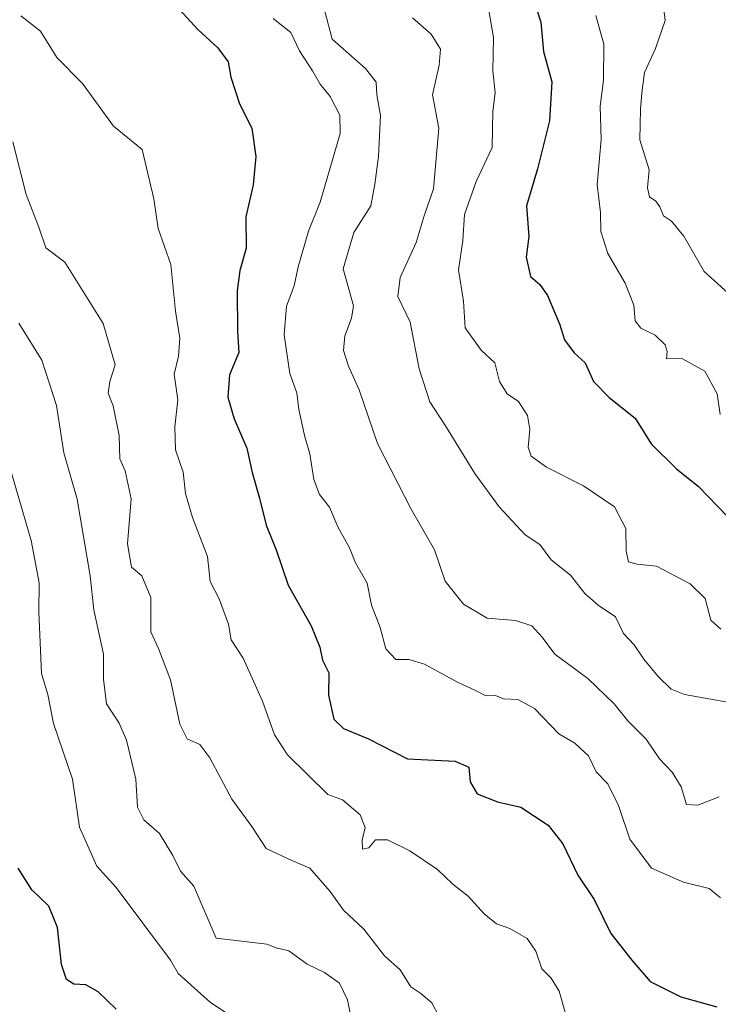
# Model space of a CAD drawing. Units: metres. Extents: x 620809 to 624254, y 4745686 to 4748060.
# Drawn here: x 622224 to 622350, y 4746908 to 4747085 of the extents above; entities that cross this region are included whole.
import ezdxf

# ---------------------------------------------------------------- set-up
doc = ezdxf.new("R2010")
doc.units = ezdxf.units.M
doc.header["$MEASUREMENT"] = 0
doc.layers.add('Curva de nivel maestra', color=36, linetype='Continuous', lineweight=30)
doc.layers.add('Curva de nivel normal', color=36, linetype='Continuous', lineweight=0)

# ---------------------------------------------------------------- blocks, each defined once
blk = doc.blocks.new('*U175')
at = {"layer": 'Curva de nivel normal', "color": 36, "linetype": 'Continuous', "lineweight": 0}
blk.add_polyline3d([(622268.19, 4746901.97, 880), (622258.55, 4746908.3, 880), (622252.73, 4746913.57, 880), (622251.33, 4746915.92, 880), (622241.53, 4746929.06, 880), (622238.05, 4746932.92, 880), (622234.96, 4746939.92, 880), (622233.66, 4746948.59, 880), (622230.23, 4746958.59, 880), (622229.2, 4746963.85, 880), (622228.07, 4746967.62, 880), (622227.62, 4746978.75, 880), (622227.64, 4746983.98, 880), (622226.2, 4746991.56, 880), (622222.28, 4747004.96, 880)], dxfattribs=at)
blk = doc.blocks.new('*U207')
at = {"layer": 'Curva de nivel normal', "color": 36, "linetype": 'Continuous', "lineweight": 0}
blk.add_polyline3d([(622284.22, 4746903.93, 885), (622283.26, 4746908.79, 885), (622281.84, 4746911.83, 885), (622279.1, 4746913.74, 885), (622276.01, 4746915.23, 885), (622272.7, 4746917.63, 885), (622270.4, 4746918.19, 885), (622268.71, 4746918.82, 885), (622259.57, 4746919.92, 885), (622255.56, 4746929.28, 885), (622253.12, 4746932.01, 885), (622251.76, 4746934.83, 885), (622249.34, 4746938.79, 885), (622246.52, 4746941.26, 885), (622245.38, 4746943.5, 885), (622245.08, 4746948.58, 885), (622243.39, 4746955.6, 885), (622242.07, 4746958.67, 885), (622239.8, 4746962.16, 885), (622239.29, 4746966.6, 885), (622239.26, 4746971.09, 885), (622237.51, 4746979.08, 885), (622236.84, 4746985.24, 885), (622234.5, 4746999.04, 885), (622232.09, 4747007.38, 885), (622230.76, 4747015.89, 885), (622228.12, 4747024.07, 885), (622224, 4747030.78, 885)], dxfattribs=at)
blk = doc.blocks.new('*U217')
at = {"layer": 'Curva de nivel maestra', "color": 36, "linetype": 'Continuous', "lineweight": 30}
blk.add_polyline3d([(622253.01, 4747087.22, 900), (622256.25, 4747083.71, 900), (622259.9, 4747080.36, 900), (622261.73, 4747077.86, 900), (622262.24, 4747075.12, 900), (622263.79, 4747070.27, 900), (622266.02, 4747065.9, 900), (622266.73, 4747060.78, 900), (622266.28, 4747055.7, 900), (622264.94, 4747049.92, 900), (622265.02, 4747044.25, 900), (622263.85, 4747040.25, 900), (622263.35, 4747036.59, 900), (622263.45, 4747029.25, 900), (622263.64, 4747025.49, 900), (622261.99, 4747021.42, 900), (622261.7, 4747017.43, 900), (622262.83, 4747013.49, 900), (622265.1, 4747008.25, 900), (622266.1, 4747003.82, 900), (622267.4, 4746999.23, 900), (622268.59, 4746994.38, 900), (622270.41, 4746989.9, 900), (622272.59, 4746983.54, 900), (622276.69, 4746976.19, 900), (622278.3, 4746972.37, 900), (622278.77, 4746970.01, 900), (622279.87, 4746967.71, 900), (622279.83, 4746963.74, 900), (622280.79, 4746959.36, 900), (622282.56, 4746957.68, 900), (622287.04, 4746955.83, 900), (622294.1, 4746952.23, 900), (622302.68, 4746951.8, 900), (622305.13, 4746950.74, 900), (622305.37, 4746948.1, 900), (622306.63, 4746945.9, 900), (622310.3, 4746944.48, 900), (622314.51, 4746943.53, 900), (622319.44, 4746940.28, 900), (622322.11, 4746936.9, 900), (622324.79, 4746931.24, 900), (622327.75, 4746926.88, 900), (622330.76, 4746920.75, 900), (622334.54, 4746915.97, 900), (622337.84, 4746912.11, 900), (622343.37, 4746909.31, 900), (622349.86, 4746907.51, 900)], dxfattribs=at)
blk = doc.blocks.new('*U220')
at = {"layer": 'Curva de nivel maestra', "color": 36, "linetype": 'Continuous', "lineweight": 30}
blk.add_polyline3d([(622241.55, 4746907.13, 875), (622238.32, 4746910.23, 875), (622236.05, 4746911.49, 875), (622233.89, 4746911.65, 875), (622232.6, 4746912.48, 875), (622231.7, 4746915.16, 875), (622230.97, 4746921.84, 875), (622229.42, 4746925.66, 875), (622226.36, 4746928.63, 875), (622223.88, 4746932.51, 875)], dxfattribs=at)

msp = doc.modelspace()

# ---------------------------------------------------------------- linework, layer by layer
at = {"layer": 'Curva de nivel maestra', "color": 36, "linetype": 'Continuous', "lineweight": 30}
msp.add_polyline3d([(622315.97, 4747091.76, 925), (622318.12, 4747085, 925), (622318.6, 4747079.75, 925), (622320.1, 4747074.23, 925), (622319.67, 4747067.22, 925), (622317.51, 4747058.56, 925), (622315.54, 4747051.92, 925), (622315.97, 4747046.4, 925), (622315.46, 4747042.63, 925), (622316.28, 4747039.14, 925), (622317.93, 4747037.71, 925), (622319.32, 4747035.74, 925), (622321.51, 4747030.64, 925), (622322.42, 4747027.77, 925), (622324.16, 4747025.43, 925), (622326.14, 4747023.58, 925), (622327.63, 4747020.24, 925), (622330.45, 4747017.36, 925), (622335.15, 4747013.61, 925), (622338.04, 4747009.02, 925), (622342.6, 4747004.48, 925), (622346.56, 4747001.3, 925), (622351.68, 4746996.05, 925)], dxfattribs=at)
at = {"layer": 'Curva de nivel normal', "color": 36, "linetype": 'Continuous', "lineweight": 0}
for points in [[(622308.42, 4747089.27, 920), (622309.6, 4747082.25, 920), (622309.49, 4747076.25, 920), (622309.87, 4747072.25, 920), (622309.49, 4747068.94, 920), (622309.37, 4747062.41, 920), (622306.45, 4747056.27, 920), (622304.38, 4747050.34, 920), (622304.08, 4747045.68, 920), (622303.3, 4747040.37, 920), (622304.19, 4747034.72, 920), (622304.51, 4747029.92, 920), (622307.38, 4747025.91, 920), (622309.84, 4747023.58, 920), (622310.66, 4747020.25, 920), (622312.08, 4747018.01, 920), (622314.08, 4747016.65, 920), (622315.7, 4747014.11, 920), (622316.13, 4747011.59, 920), (622315.86, 4747008.42, 920), (622316.39, 4747006.77, 920), (622319.13, 4747004.81, 920), (622325.8, 4747001.46, 920), (622331.42, 4746997.66, 920), (622333.48, 4746993.74, 920), (622333.5, 4746989.67, 920), (622333.93, 4746987.72, 920), (622335.53, 4746987.31, 920), (622339, 4746986.99, 920), (622345.09, 4746983.8, 920), (622347.75, 4746981.11, 920), (622348.78, 4746977.24, 920), (622350.57, 4746975.62, 920)], [(622340.16, 4747088.81, 935), (622340.54, 4747085.33, 935), (622338.81, 4747080.25, 935), (622336.84, 4747075.92, 935), (622336.36, 4747072.25, 935), (622336.1, 4747069.35, 935), (622336.01, 4747063.8, 935), (622337.66, 4747058.41, 935), (622337.38, 4747055.12, 935), (622337.74, 4747053.53, 935), (622338.89, 4747052.77, 935), (622339.59, 4747051.73, 935), (622340.26, 4747050.13, 935), (622341.7, 4747049.16, 935), (622343.95, 4747046.41, 935), (622347.61, 4747040.07, 935), (622351.87, 4747036.2, 935)], [(622278.82, 4747088.36, 910), (622280.48, 4747081.92, 910), (622286.54, 4747076.66, 910), (622288.43, 4747074.22, 910), (622288.55, 4747071.89, 910), (622289.22, 4747068.18, 910), (622288.86, 4747060.8, 910), (622288.18, 4747055.84, 910), (622287.49, 4747051.9, 910), (622284.4, 4747047.07, 910), (622282.47, 4747040.53, 910), (622284.34, 4747033.91, 910), (622284, 4747031.65, 910), (622282.77, 4747028.49, 910), (622282.56, 4747025.84, 910), (622283.45, 4747023.01, 910), (622285.34, 4747018.73, 910), (622288.66, 4747009.08, 910), (622294.72, 4746997.21, 910), (622298.98, 4746989.92, 910), (622300.86, 4746984.26, 910), (622304.2, 4746980.14, 910), (622308.47, 4746977.58, 910), (622313.54, 4746977.16, 910), (622316.49, 4746976.19, 910), (622318.38, 4746974.16, 910), (622320.68, 4746971.13, 910), (622326.59, 4746966.71, 910), (622331.37, 4746962.16, 910), (622333.82, 4746959.06, 910), (622337.12, 4746955.8, 910), (622339.54, 4746952.25, 910), (622341.8, 4746949.84, 910), (622343.44, 4746947.16, 910), (622344.38, 4746944.02, 910), (622346.46, 4746943.89, 910), (622350.28, 4746945.37, 910)], [(622323.02, 4746904.81, 895), (622321.42, 4746910.36, 895), (622320.01, 4746912.73, 895), (622318.3, 4746914.38, 895), (622317.22, 4746917.55, 895), (622315.67, 4746919.83, 895), (622312.52, 4746921.67, 895), (622310.13, 4746922.5, 895), (622307.9, 4746924.31, 895), (622305.03, 4746927.51, 895), (622302.28, 4746929.65, 895), (622299.48, 4746932.3, 895), (622294.52, 4746935.67, 895), (622290.49, 4746937.61, 895), (622288.34, 4746937.63, 895), (622287.09, 4746936.2, 895), (622286, 4746935.95, 895), (622285.9, 4746937.6, 895), (622286.43, 4746939.85, 895), (622285.53, 4746942.16, 895), (622282.37, 4746944.87, 895), (622279.72, 4746945.83, 895), (622272.46, 4746952.97, 895), (622270.13, 4746956.58, 895), (622267.91, 4746962.65, 895), (622264.44, 4746970.36, 895), (622262.27, 4746973.66, 895), (622261.82, 4746976.49, 895), (622260.13, 4746981.09, 895), (622258.49, 4746984.21, 895), (622258.04, 4746988.7, 895), (622255.34, 4746995.72, 895), (622254.05, 4747000.04, 895), (622253.62, 4747003.92, 895), (622252.25, 4747007.92, 895), (622252.11, 4747012.09, 895), (622252.66, 4747016.93, 895), (622252.03, 4747021.56, 895), (622252.79, 4747024.81, 895), (622253.05, 4747028.06, 895), (622252.22, 4747032.92, 895), (622251.43, 4747041.32, 895), (622249.11, 4747047.83, 895), (622248.32, 4747053.16, 895), (622246.25, 4747062.04, 895), (622241.04, 4747066.24, 895), (622235.5, 4747073.96, 895), (622230.82, 4747078.62, 895), (622227.92, 4747083.37, 895), (622224.36, 4747086.14, 895)], [(622269.85, 4747085.64, 905), (622273.05, 4747083.17, 905), (622274.61, 4747079.83, 905), (622276.98, 4747076.22, 905), (622278.34, 4747073.82, 905), (622280.13, 4747071.61, 905), (622281.86, 4747068.27, 905), (622281.97, 4747064.92, 905), (622278.36, 4747052.55, 905), (622276.21, 4747047.36, 905), (622274.34, 4747040.9, 905), (622273.66, 4747037.49, 905), (622272.28, 4747033.8, 905), (622271.84, 4747028.65, 905), (622272.88, 4747021.67, 905), (622274.1, 4747018.21, 905), (622274.47, 4747015.22, 905), (622275.57, 4747010.28, 905), (622276.5, 4747007.18, 905), (622277.2, 4747002.57, 905), (622278.24, 4746999.86, 905), (622280.01, 4746997.6, 905), (622281.6, 4746993.93, 905), (622283.6, 4746990.25, 905), (622284.73, 4746987.59, 905), (622286.83, 4746983.92, 905), (622287.59, 4746979.92, 905), (622289.13, 4746975.89, 905), (622290.17, 4746972.08, 905), (622291.99, 4746970.11, 905), (622294.35, 4746970.14, 905), (622297.16, 4746969.28, 905), (622302.97, 4746966.1, 905), (622306.49, 4746964.5, 905), (622308.24, 4746963.58, 905), (622309.94, 4746963.68, 905), (622311.39, 4746963.06, 905), (622314.01, 4746962.92, 905), (622317.01, 4746961.33, 905), (622321.38, 4746956.75, 905), (622324.25, 4746955.05, 905), (622326.72, 4746952.76, 905), (622328.13, 4746949.92, 905), (622330.21, 4746947.73, 905), (622332.11, 4746943.84, 905), (622334.16, 4746937.78, 905), (622338.07, 4746932.51, 905), (622343.88, 4746930, 905), (622348.48, 4746928.88, 905), (622350.52, 4746927.2, 905)], [(622294.96, 4747085.77, 915), (622298.37, 4747082.83, 915), (622300.05, 4747080.16, 915), (622299.82, 4747077.28, 915), (622298.62, 4747071.92, 915), (622299.74, 4747065.92, 915), (622298.78, 4747054.98, 915), (622297.12, 4747050.11, 915), (622295.63, 4747045.3, 915), (622292.78, 4747038.96, 915), (622292.37, 4747035.59, 915), (622294.55, 4747030.91, 915), (622296.2, 4747022.54, 915), (622298.13, 4747016.56, 915), (622300.91, 4747012.24, 915), (622306.25, 4747003.65, 915), (622310.62, 4746997.64, 915), (622315.28, 4746992.62, 915), (622317.97, 4746990.87, 915), (622320, 4746988.12, 915), (622323.49, 4746985.34, 915), (622326.08, 4746982.03, 915), (622328.49, 4746979.93, 915), (622331.57, 4746977.8, 915), (622333.03, 4746974.85, 915), (622334.99, 4746972.78, 915), (622336.73, 4746970.19, 915), (622339.32, 4746967.1, 915), (622341.62, 4746964.82, 915), (622344.04, 4746963.83, 915), (622356.23, 4746961.69, 915)], [(622328.08, 4747086.2, 930), (622329.47, 4747081.02, 930), (622329.46, 4747074.54, 930), (622328.83, 4747069.86, 930), (622329, 4747063.87, 930), (622328.3, 4747055.74, 930), (622328.91, 4747050.7, 930), (622328.94, 4747047.3, 930), (622330.19, 4747043.31, 930), (622333.33, 4747037.95, 930), (622334.88, 4747034.01, 930), (622335.17, 4747031.19, 930), (622336.18, 4747029.87, 930), (622338.74, 4747028.59, 930), (622340.58, 4747026.87, 930), (622340.91, 4747025.68, 930), (622340.81, 4747024.34, 930), (622343.53, 4747024.38, 930), (622347.69, 4747022.08, 930), (622349.96, 4747018, 930), (622350.5, 4747014.27, 930)], [(622299.75, 4746905.87, 890), (622298.46, 4746908.25, 890), (622296.49, 4746909.94, 890), (622294.68, 4746911.13, 890), (622292.77, 4746914.23, 890), (622289.91, 4746916.7, 890), (622286.23, 4746921.53, 890), (622282.57, 4746924.99, 890), (622280.12, 4746928.34, 890), (622276.49, 4746932.5, 890), (622273.2, 4746933.9, 890), (622268.6, 4746936.06, 890), (622266.01, 4746940.05, 890), (622262.43, 4746944.96, 890), (622258.41, 4746952.4, 890), (622256.64, 4746954.83, 890), (622254.38, 4746955.83, 890), (622253.04, 4746958.49, 890), (622251.37, 4746966.49, 890), (622249.19, 4746972.11, 890), (622247.82, 4746975.1, 890), (622247.77, 4746981.32, 890), (622246.15, 4746985.23, 890), (622244.29, 4746986.79, 890), (622243.56, 4746990.98, 890), (622244.27, 4746999.07, 890), (622243.16, 4747004.16, 890), (622242.21, 4747006.33, 890), (622242.08, 4747010.54, 890), (622241.02, 4747015.86, 890), (622240.1, 4747018.14, 890), (622240.43, 4747020.26, 890), (622241.39, 4747023.26, 890), (622239.23, 4747030.68, 890), (622232.27, 4747041.73, 890), (622228.85, 4747044.32, 890), (622227.61, 4747048.09, 890), (622225.32, 4747053.96, 890), (622222.92, 4747063.42, 890)]]:
    msp.add_polyline3d(points, dxfattribs=at)

# ---------------------------------------------------------------- block references
at = {"layer": 'Curva de nivel maestra', "color": 36, "linetype": 'Continuous', "lineweight": 30}
for name in ['*U220', '*U217']:
    msp.add_blockref(name, (0, 0), dxfattribs=at)
at = {"layer": 'Curva de nivel normal', "color": 36, "linetype": 'Continuous', "lineweight": 0}
for name in ['*U175', '*U207']:
    msp.add_blockref(name, (0, 0), dxfattribs=at)

doc.saveas('drawing.dxf')
